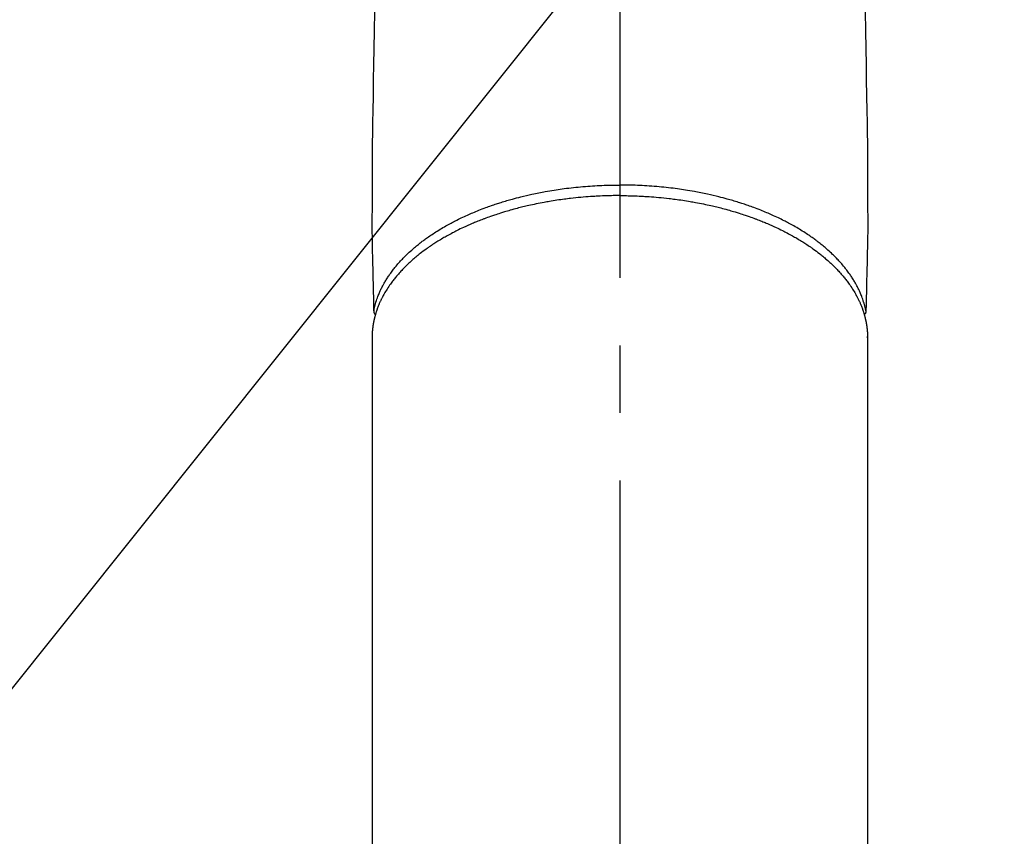
# Model space of a CAD drawing. Extents: x 0 to 26473, y -22065 to -13195.
# Drawn here: x 15842 to 15933, y -15211 to -15135 of the extents above; entities that cross this region are included whole.
import ezdxf

# ---------------------------------------------------------------- set-up
doc = ezdxf.new("R2010")
doc.units = 0
doc.header["$LTSCALE"] = 50
doc.header["$MEASUREMENT"] = 0
doc.linetypes.add('CENTER2', pattern=[1.125, 0.75, -0.125, 0.125, -0.125])
doc.layers.get('0').update_dxf_attribs({"linetype": 'CONTINUOUS'})
doc.layers.add('150-機器', color=8, linetype='CONTINUOUS')
doc.layers.add('160-文字', color=254, linetype='CONTINUOUS')
doc.styles.add('KH001', font='txt')
doc.dimstyles.new('KH1xx030', dxfattribs={"dimscale": 30, "dimtxt": 2, "dimasz": 0.6, "dimexe": 0.3, "dimexo": 1.2, "dimgap": 0.5, "dimtad": 3, "dimdec": 1, "dimdsep": 46, "dimlunit": 6, "dimtxsty": 'KH001', "dimblk": 'DOT', "dimcen": 1, "dimdle": 1, "dimclrd": 256, "dimclre": 256, "dimclrt": 256, "dimadec": 0, "dimazin": 0, "dimtfac": 1, "dimtdec": 1, "dimtix": 1, "dimtmove": 2, "dimatfit": 3, "dimldrblk": 'CLOSEDBLANK', "dimfxl": 1, "dimtolj": 1, "dimtzin": 0, "dimlwd": -1, "dimlwe": -1, "dimarcsym": 0})

# ---------------------------------------------------------------- blocks, each defined once
blk = doc.blocks.new('F402_H')
at = {"layer": '150-機器', "color": 161, "linetype": 'CENTER2'}
blk.add_line((0, 136.026), (0, -355.416), dxfattribs=at)
at = {"layer": '150-機器', "color": 13, "linetype": 'Continuous'}
for p, q in [((-22.94, -188.264), (-22.939, -188.142)), ((-22.939, -188.142), (-22.939, -261.807)), ((22.939, -188.142), (22.939, -261.807))]:
    blk.add_line(p, q, dxfattribs=at)
for points in [[(-22.722, -158.093), (-22.751, -159.812), (-22.779, -161.53), (-22.802, -162.967), (-22.824, -164.405), (-22.848, -165.842), (-22.873, -167.279), (-22.893, -168.277), (-22.911, -169.275), (-22.928, -170.272), (-22.939, -171.27), (-22.943, -172.266), (-22.942, -173.262), (-22.939, -174.258), (-22.939, -175.254), (-22.944, -176.24), (-22.949, -177.225), (-22.95, -178.211), (-22.939, -179.196), (-22.934, -179.458), (-22.928, -179.72), (-22.922, -179.982), (-22.915, -180.244), (-22.902, -180.81), (-22.889, -181.377), (-22.876, -181.943), (-22.863, -182.51), (-22.855, -182.866), (-22.847, -183.223), (-22.838, -183.579), (-22.83, -183.936), (-22.825, -184.162), (-22.82, -184.389), (-22.815, -184.616), (-22.809, -184.842), (-22.808, -184.922), (-22.806, -185.001), (-22.804, -185.081), (-22.802, -185.16), (-22.8, -185.251), (-22.798, -185.343), (-22.796, -185.434), (-22.794, -185.525), (-22.793, -185.571), (-22.791, -185.618), (-22.79, -185.664), (-22.789, -185.71), (-22.789, -185.731), (-22.789, -185.752), (-22.788, -185.773), (-22.788, -185.793), (-22.787, -185.81), (-22.786, -185.826), (-22.785, -185.842), (-22.784, -185.858), (-22.783, -185.869), (-22.781, -185.879), (-22.779, -185.89), (-22.777, -185.901), (-22.774, -185.911), (-22.771, -185.922), (-22.768, -185.932), (-22.764, -185.943), (-22.76, -185.955), (-22.755, -185.966), (-22.75, -185.978), (-22.745, -185.99), (-22.74, -186), (-22.734, -186.011), (-22.728, -186.021), (-22.721, -186.031), (-22.717, -186.037), (-22.713, -186.043), (-22.709, -186.048), (-22.705, -186.053), (-22.698, -186.062), (-22.69, -186.071), (-22.683, -186.079), (-22.676, -186.088), (-22.675, -186.09), (-22.674, -186.092), (-22.672, -186.094), (-22.671, -186.095), (-22.663, -186.105), (-22.654, -186.114), (-22.644, -186.123), (-22.633, -186.131)], [(22.722, -158.093), (22.751, -159.812), (22.779, -161.53), (22.802, -162.967), (22.824, -164.405), (22.848, -165.842), (22.873, -167.279), (22.893, -168.277), (22.911, -169.275), (22.928, -170.272), (22.939, -171.27), (22.943, -172.266), (22.942, -173.262), (22.939, -174.258), (22.939, -175.254), (22.944, -176.24), (22.949, -177.225), (22.95, -178.211), (22.939, -179.196), (22.934, -179.458), (22.928, -179.72), (22.922, -179.982), (22.915, -180.244), (22.902, -180.81), (22.889, -181.377), (22.876, -181.943), (22.863, -182.51), (22.855, -182.866), (22.847, -183.223), (22.838, -183.579), (22.83, -183.936), (22.825, -184.162), (22.82, -184.389), (22.815, -184.616), (22.809, -184.842), (22.808, -184.922), (22.806, -185.001), (22.804, -185.081), (22.802, -185.16), (22.8, -185.251), (22.798, -185.343), (22.796, -185.434), (22.794, -185.525), (22.793, -185.571), (22.791, -185.618), (22.79, -185.664), (22.789, -185.71), (22.789, -185.731), (22.789, -185.752), (22.788, -185.773), (22.788, -185.793), (22.787, -185.81), (22.786, -185.826), (22.785, -185.842), (22.784, -185.858), (22.783, -185.869), (22.781, -185.879), (22.779, -185.89), (22.777, -185.901), (22.774, -185.911), (22.771, -185.922), (22.768, -185.932), (22.764, -185.943), (22.76, -185.955), (22.755, -185.966), (22.75, -185.978), (22.745, -185.99), (22.74, -186), (22.734, -186.011), (22.728, -186.021), (22.721, -186.031), (22.717, -186.037), (22.713, -186.043), (22.709, -186.048), (22.705, -186.053), (22.698, -186.062), (22.69, -186.071), (22.683, -186.079), (22.676, -186.088), (22.675, -186.09), (22.674, -186.092), (22.672, -186.094), (22.671, -186.095), (22.663, -186.105), (22.654, -186.114), (22.644, -186.123), (22.633, -186.131)], [(-22.788, -185.775), (-22.776, -185.717), (-22.763, -185.659), (-22.75, -185.601), (-22.737, -185.543), (-22.723, -185.484), (-22.709, -185.425), (-22.694, -185.367), (-22.679, -185.308), (-22.671, -185.279), (-22.663, -185.25), (-22.655, -185.221), (-22.647, -185.192), (-22.63, -185.133), (-22.613, -185.075), (-22.596, -185.016), (-22.577, -184.958), (-22.537, -184.832), (-22.494, -184.706), (-22.45, -184.58), (-22.403, -184.456), (-22.365, -184.359), (-22.326, -184.263), (-22.286, -184.167), (-22.244, -184.072), (-22.215, -184.005), (-22.185, -183.938), (-22.154, -183.872), (-22.123, -183.805), (-22.081, -183.719), (-22.039, -183.634), (-21.995, -183.549), (-21.951, -183.464), (-21.916, -183.398), (-21.88, -183.332), (-21.843, -183.266), (-21.807, -183.201), (-21.763, -183.126), (-21.719, -183.051), (-21.674, -182.976), (-21.629, -182.902), (-21.577, -182.818), (-21.524, -182.735), (-21.47, -182.652), (-21.416, -182.57), (-21.366, -182.496), (-21.315, -182.422), (-21.264, -182.349), (-21.212, -182.276), (-21.146, -182.185), (-21.078, -182.094), (-21.01, -182.003), (-20.941, -181.913), (-20.884, -181.841), (-20.827, -181.769), (-20.769, -181.698), (-20.71, -181.627), (-20.628, -181.529), (-20.544, -181.431), (-20.46, -181.335), (-20.374, -181.239), (-20.294, -181.151), (-20.213, -181.064), (-20.132, -180.977), (-20.049, -180.891), (-19.965, -180.805), (-19.879, -180.719), (-19.793, -180.634), (-19.706, -180.55), (-19.599, -180.448), (-19.491, -180.347), (-19.381, -180.247), (-19.271, -180.148), (-19.205, -180.09), (-19.139, -180.032), (-19.073, -179.975), (-19.006, -179.918), (-18.918, -179.844), (-18.83, -179.771), (-18.742, -179.698), (-18.653, -179.626), (-18.562, -179.554), (-18.47, -179.482), (-18.378, -179.411), (-18.286, -179.34), (-18.213, -179.285), (-18.139, -179.23), (-18.066, -179.176), (-17.992, -179.122), (-17.895, -179.052), (-17.797, -178.983), (-17.699, -178.914), (-17.601, -178.846), (-17.489, -178.771), (-17.377, -178.696), (-17.265, -178.622), (-17.152, -178.548), (-17.025, -178.467), (-16.898, -178.386), (-16.77, -178.307), (-16.641, -178.228), (-16.51, -178.149), (-16.378, -178.072), (-16.245, -177.995), (-16.112, -177.919), (-15.988, -177.849), (-15.864, -177.781), (-15.74, -177.713), (-15.615, -177.646), (-15.514, -177.592), (-15.412, -177.539), (-15.31, -177.486), (-15.208, -177.434), (-15.078, -177.369), (-14.948, -177.304), (-14.817, -177.24), (-14.686, -177.177), (-14.54, -177.107), (-14.393, -177.039), (-14.245, -176.971), (-14.097, -176.905), (-13.974, -176.85), (-13.851, -176.797), (-13.728, -176.744), (-13.604, -176.691), (-13.465, -176.633), (-13.325, -176.575), (-13.185, -176.518), (-13.045, -176.462), (-12.888, -176.4), (-12.731, -176.34), (-12.573, -176.28), (-12.415, -176.221), (-12.285, -176.173), (-12.154, -176.126), (-12.022, -176.079), (-11.891, -176.033), (-11.773, -175.992), (-11.654, -175.952), (-11.536, -175.912), (-11.417, -175.872), (-11.312, -175.838), (-11.207, -175.804), (-11.102, -175.771), (-10.997, -175.738), (-10.861, -175.695), (-10.724, -175.654), (-10.588, -175.613), (-10.451, -175.572), (-10.326, -175.536), (-10.201, -175.5), (-10.076, -175.464), (-9.951, -175.43), (-9.754, -175.376), (-9.558, -175.323), (-9.361, -175.272), (-9.163, -175.222), (-8.906, -175.159), (-8.648, -175.098), (-8.39, -175.039), (-8.131, -174.982), (-7.971, -174.947), (-7.81, -174.913), (-7.65, -174.88), (-7.489, -174.848), (-7.343, -174.819), (-7.196, -174.791), (-7.049, -174.763), (-6.902, -174.736), (-6.694, -174.699), (-6.487, -174.664), (-6.279, -174.629), (-6.07, -174.596), (-5.89, -174.568), (-5.71, -174.541), (-5.53, -174.515), (-5.35, -174.49), (-5.139, -174.462), (-4.927, -174.434), (-4.715, -174.408), (-4.503, -174.383), (-4.29, -174.359), (-4.077, -174.337), (-3.864, -174.315), (-3.651, -174.295), (-3.421, -174.274), (-3.191, -174.255), (-2.96, -174.237), (-2.73, -174.221), (-2.515, -174.207), (-2.299, -174.193), (-2.084, -174.182), (-1.868, -174.171), (-1.652, -174.161), (-1.436, -174.153), (-1.219, -174.146), (-1.003, -174.14), (-0.817, -174.136), (-0.631, -174.132), (-0.445, -174.13), (-0.26, -174.128), (-0.195, -174.128), (-0.13, -174.127), (-0.065, -174.127), (0, -174.127)], [(22.788, -185.775), (22.776, -185.717), (22.763, -185.659), (22.75, -185.601), (22.737, -185.543), (22.723, -185.484), (22.709, -185.425), (22.694, -185.367), (22.679, -185.308), (22.671, -185.279), (22.663, -185.25), (22.655, -185.221), (22.647, -185.192), (22.63, -185.133), (22.613, -185.075), (22.596, -185.016), (22.577, -184.958), (22.537, -184.832), (22.494, -184.706), (22.45, -184.58), (22.403, -184.456), (22.365, -184.359), (22.326, -184.263), (22.286, -184.167), (22.244, -184.072), (22.215, -184.005), (22.185, -183.938), (22.154, -183.872), (22.123, -183.805), (22.081, -183.719), (22.039, -183.634), (21.995, -183.549), (21.951, -183.464), (21.916, -183.398), (21.88, -183.332), (21.843, -183.266), (21.807, -183.201), (21.763, -183.126), (21.719, -183.051), (21.674, -182.976), (21.629, -182.902), (21.577, -182.818), (21.524, -182.735), (21.47, -182.652), (21.416, -182.57), (21.366, -182.496), (21.315, -182.422), (21.264, -182.349), (21.212, -182.276), (21.146, -182.185), (21.078, -182.094), (21.01, -182.003), (20.941, -181.913), (20.884, -181.841), (20.827, -181.769), (20.769, -181.698), (20.71, -181.627), (20.628, -181.529), (20.544, -181.431), (20.46, -181.335), (20.374, -181.239), (20.294, -181.151), (20.213, -181.064), (20.132, -180.977), (20.049, -180.891), (19.965, -180.805), (19.879, -180.719), (19.793, -180.634), (19.706, -180.55), (19.599, -180.448), (19.491, -180.347), (19.381, -180.247), (19.271, -180.148), (19.205, -180.09), (19.139, -180.032), (19.073, -179.975), (19.006, -179.918), (18.918, -179.844), (18.83, -179.771), (18.742, -179.698), (18.653, -179.626), (18.562, -179.554), (18.47, -179.482), (18.378, -179.411), (18.286, -179.34), (18.213, -179.285), (18.139, -179.23), (18.066, -179.176), (17.992, -179.122), (17.895, -179.052), (17.797, -178.983), (17.699, -178.914), (17.601, -178.846), (17.489, -178.771), (17.377, -178.696), (17.265, -178.622), (17.152, -178.548), (17.025, -178.467), (16.898, -178.386), (16.77, -178.307), (16.641, -178.228), (16.51, -178.149), (16.378, -178.072), (16.245, -177.995), (16.112, -177.919), (15.988, -177.849), (15.864, -177.781), (15.74, -177.713), (15.615, -177.646), (15.514, -177.592), (15.412, -177.539), (15.31, -177.486), (15.208, -177.434), (15.078, -177.369), (14.948, -177.304), (14.817, -177.24), (14.686, -177.177), (14.54, -177.107), (14.393, -177.039), (14.245, -176.971), (14.097, -176.905), (13.974, -176.85), (13.851, -176.797), (13.728, -176.744), (13.604, -176.691), (13.465, -176.633), (13.325, -176.575), (13.185, -176.518), (13.045, -176.462), (12.888, -176.4), (12.731, -176.34), (12.573, -176.28), (12.415, -176.221), (12.285, -176.173), (12.154, -176.126), (12.022, -176.079), (11.891, -176.033), (11.773, -175.992), (11.654, -175.952), (11.536, -175.912), (11.417, -175.872), (11.312, -175.838), (11.207, -175.804), (11.102, -175.771), (10.997, -175.738), (10.861, -175.695), (10.724, -175.654), (10.588, -175.613), (10.451, -175.572), (10.326, -175.536), (10.201, -175.5), (10.076, -175.464), (9.951, -175.43), (9.754, -175.376), (9.558, -175.323), (9.361, -175.272), (9.163, -175.222), (8.906, -175.159), (8.648, -175.098), (8.39, -175.039), (8.131, -174.982), (7.971, -174.947), (7.81, -174.913), (7.65, -174.88), (7.489, -174.848), (7.343, -174.819), (7.196, -174.791), (7.049, -174.763), (6.902, -174.736), (6.694, -174.699), (6.487, -174.664), (6.279, -174.629), (6.07, -174.596), (5.89, -174.568), (5.71, -174.541), (5.53, -174.515), (5.35, -174.49), (5.139, -174.462), (4.927, -174.434), (4.715, -174.408), (4.503, -174.383), (4.29, -174.359), (4.077, -174.337), (3.864, -174.315), (3.651, -174.295), (3.421, -174.274), (3.191, -174.255), (2.96, -174.237), (2.73, -174.221), (2.515, -174.207), (2.299, -174.193), (2.084, -174.182), (1.868, -174.171), (1.652, -174.161), (1.436, -174.153), (1.219, -174.146), (1.003, -174.14), (0.817, -174.136), (0.631, -174.132), (0.445, -174.13), (0.26, -174.128), (0.195, -174.128), (0.13, -174.127), (0.065, -174.127), (0, -174.127)], [(0, -175.108), (-0.118, -175.109), (-0.235, -175.109), (-0.353, -175.109), (-0.47, -175.11), (-0.615, -175.112), (-0.759, -175.115), (-0.903, -175.118), (-1.048, -175.121), (-1.138, -175.124), (-1.228, -175.127), (-1.318, -175.13), (-1.409, -175.133), (-1.607, -175.141), (-1.805, -175.15), (-2.003, -175.159), (-2.201, -175.169), (-2.326, -175.176), (-2.452, -175.184), (-2.578, -175.192), (-2.704, -175.2), (-2.93, -175.216), (-3.155, -175.234), (-3.38, -175.252), (-3.605, -175.272), (-3.844, -175.295), (-4.082, -175.319), (-4.321, -175.345), (-4.559, -175.372), (-4.701, -175.388), (-4.842, -175.406), (-4.983, -175.423), (-5.125, -175.442), (-5.3, -175.465), (-5.476, -175.489), (-5.652, -175.514), (-5.827, -175.54), (-6.001, -175.567), (-6.175, -175.594), (-6.349, -175.623), (-6.523, -175.652), (-6.644, -175.673), (-6.765, -175.694), (-6.885, -175.716), (-7.006, -175.738), (-7.194, -175.773), (-7.383, -175.809), (-7.571, -175.846), (-7.759, -175.884), (-7.928, -175.919), (-8.097, -175.955), (-8.266, -175.992), (-8.435, -176.03), (-8.569, -176.061), (-8.703, -176.092), (-8.837, -176.123), (-8.971, -176.156), (-9.103, -176.188), (-9.235, -176.221), (-9.367, -176.255), (-9.499, -176.289), (-9.663, -176.333), (-9.826, -176.377), (-9.989, -176.422), (-10.152, -176.468), (-10.282, -176.505), (-10.411, -176.542), (-10.539, -176.58), (-10.668, -176.618), (-10.764, -176.647), (-10.859, -176.677), (-10.955, -176.706), (-11.05, -176.736), (-11.192, -176.781), (-11.333, -176.827), (-11.475, -176.873), (-11.616, -176.921), (-11.708, -176.952), (-11.801, -176.984), (-11.894, -177.017), (-11.987, -177.049), (-12.125, -177.098), (-12.262, -177.148), (-12.4, -177.198), (-12.537, -177.249), (-12.597, -177.271), (-12.657, -177.294), (-12.717, -177.317), (-12.777, -177.339), (-12.897, -177.386), (-13.016, -177.433), (-13.135, -177.48), (-13.254, -177.528), (-13.357, -177.57), (-13.46, -177.612), (-13.562, -177.655), (-13.664, -177.699), (-13.865, -177.785), (-14.065, -177.873), (-14.264, -177.963), (-14.463, -178.055), (-14.616, -178.126), (-14.769, -178.199), (-14.921, -178.273), (-15.072, -178.348), (-15.181, -178.402), (-15.288, -178.457), (-15.396, -178.513), (-15.503, -178.569), (-15.622, -178.632), (-15.74, -178.695), (-15.858, -178.76), (-15.976, -178.825), (-16.079, -178.882), (-16.182, -178.941), (-16.284, -178.999), (-16.386, -179.059), (-16.499, -179.125), (-16.611, -179.193), (-16.723, -179.261), (-16.835, -179.329), (-16.932, -179.39), (-17.029, -179.451), (-17.125, -179.513), (-17.222, -179.576), (-17.328, -179.646), (-17.434, -179.716), (-17.54, -179.788), (-17.645, -179.86), (-17.713, -179.907), (-17.782, -179.955), (-17.85, -180.004), (-17.918, -180.052), (-18.062, -180.157), (-18.206, -180.263), (-18.348, -180.371), (-18.489, -180.48), (-18.563, -180.539), (-18.637, -180.598), (-18.71, -180.657), (-18.784, -180.717), (-18.876, -180.793), (-18.968, -180.869), (-19.059, -180.947), (-19.15, -181.025), (-19.248, -181.111), (-19.345, -181.198), (-19.442, -181.286), (-19.538, -181.375), (-19.585, -181.419), (-19.632, -181.463), (-19.678, -181.508), (-19.725, -181.552), (-19.825, -181.65), (-19.924, -181.748), (-20.022, -181.848), (-20.119, -181.948), (-20.196, -182.03), (-20.273, -182.112), (-20.349, -182.195), (-20.424, -182.278), (-20.505, -182.37), (-20.586, -182.463), (-20.665, -182.556), (-20.743, -182.65), (-20.804, -182.725), (-20.865, -182.8), (-20.925, -182.876), (-20.984, -182.952), (-21.049, -183.036), (-21.112, -183.122), (-21.176, -183.208), (-21.238, -183.295), (-21.318, -183.409), (-21.397, -183.524), (-21.474, -183.641), (-21.55, -183.758), (-21.617, -183.865), (-21.683, -183.973), (-21.747, -184.081), (-21.809, -184.19), (-21.853, -184.269), (-21.897, -184.348), (-21.939, -184.427), (-21.981, -184.506), (-22.007, -184.556), (-22.032, -184.606), (-22.057, -184.656), (-22.082, -184.706), (-22.101, -184.746), (-22.121, -184.786), (-22.14, -184.825), (-22.159, -184.866), (-22.186, -184.925), (-22.213, -184.985), (-22.24, -185.045), (-22.266, -185.106), (-22.284, -185.146), (-22.301, -185.186), (-22.317, -185.227), (-22.334, -185.267), (-22.366, -185.348), (-22.398, -185.429), (-22.429, -185.51), (-22.459, -185.592), (-22.475, -185.637), (-22.491, -185.683), (-22.507, -185.729), (-22.523, -185.775), (-22.538, -185.82), (-22.552, -185.866), (-22.567, -185.912), (-22.581, -185.958), (-22.589, -185.983), (-22.597, -186.009), (-22.605, -186.034), (-22.613, -186.06), (-22.618, -186.078), (-22.623, -186.095), (-22.628, -186.113), (-22.633, -186.131), (-22.644, -186.17), (-22.655, -186.208), (-22.666, -186.246), (-22.676, -186.285), (-22.68, -186.3), (-22.684, -186.316), (-22.688, -186.331), (-22.692, -186.347), (-22.697, -186.367), (-22.703, -186.388), (-22.708, -186.408), (-22.713, -186.429), (-22.72, -186.454), (-22.726, -186.48), (-22.732, -186.505), (-22.738, -186.531), (-22.743, -186.552), (-22.747, -186.572), (-22.752, -186.593), (-22.756, -186.614), (-22.763, -186.645), (-22.77, -186.675), (-22.776, -186.706), (-22.783, -186.737), (-22.789, -186.767), (-22.795, -186.798), (-22.801, -186.829), (-22.807, -186.86), (-22.812, -186.891), (-22.818, -186.922), (-22.823, -186.953), (-22.829, -186.984), (-22.832, -187.004), (-22.836, -187.025), (-22.839, -187.045), (-22.843, -187.066), (-22.848, -187.097), (-22.853, -187.127), (-22.857, -187.158), (-22.862, -187.189), (-22.866, -187.22), (-22.87, -187.251), (-22.875, -187.282), (-22.879, -187.313), (-22.881, -187.334), (-22.884, -187.354), (-22.886, -187.375), (-22.889, -187.396), (-22.893, -187.437), (-22.898, -187.478), (-22.902, -187.519), (-22.906, -187.56), (-22.908, -187.592), (-22.911, -187.623), (-22.914, -187.654), (-22.917, -187.685), (-22.919, -187.716), (-22.921, -187.747), (-22.924, -187.778), (-22.926, -187.809), (-22.927, -187.84), (-22.929, -187.871), (-22.93, -187.902), (-22.932, -187.933), (-22.933, -187.965), (-22.934, -187.996), (-22.935, -188.027), (-22.937, -188.058), (-22.937, -188.079), (-22.938, -188.1), (-22.938, -188.121), (-22.939, -188.142)], [(0, -175.108), (0.118, -175.109), (0.235, -175.109), (0.353, -175.109), (0.47, -175.11), (0.615, -175.112), (0.759, -175.115), (0.903, -175.118), (1.048, -175.121), (1.138, -175.124), (1.228, -175.127), (1.318, -175.13), (1.409, -175.133), (1.607, -175.141), (1.805, -175.15), (2.003, -175.159), (2.201, -175.169), (2.326, -175.176), (2.452, -175.184), (2.578, -175.192), (2.704, -175.2), (2.93, -175.216), (3.155, -175.234), (3.38, -175.252), (3.605, -175.272), (3.844, -175.295), (4.082, -175.319), (4.321, -175.345), (4.559, -175.372), (4.701, -175.388), (4.842, -175.406), (4.983, -175.423), (5.125, -175.442), (5.3, -175.465), (5.476, -175.489), (5.652, -175.514), (5.827, -175.54), (6.001, -175.567), (6.175, -175.594), (6.349, -175.623), (6.523, -175.652), (6.644, -175.673), (6.765, -175.694), (6.885, -175.716), (7.006, -175.738), (7.194, -175.773), (7.383, -175.809), (7.571, -175.846), (7.759, -175.884), (7.928, -175.919), (8.097, -175.955), (8.266, -175.992), (8.435, -176.03), (8.569, -176.061), (8.703, -176.092), (8.837, -176.123), (8.971, -176.156), (9.103, -176.188), (9.235, -176.221), (9.367, -176.255), (9.499, -176.289), (9.663, -176.333), (9.826, -176.377), (9.989, -176.422), (10.152, -176.468), (10.282, -176.505), (10.411, -176.542), (10.539, -176.58), (10.668, -176.618), (10.764, -176.647), (10.859, -176.677), (10.955, -176.706), (11.05, -176.736), (11.192, -176.781), (11.333, -176.827), (11.475, -176.873), (11.616, -176.921), (11.708, -176.952), (11.801, -176.984), (11.894, -177.017), (11.987, -177.049), (12.125, -177.098), (12.262, -177.148), (12.4, -177.198), (12.537, -177.249), (12.597, -177.271), (12.657, -177.294), (12.717, -177.317), (12.777, -177.339), (12.897, -177.386), (13.016, -177.433), (13.135, -177.48), (13.254, -177.528), (13.357, -177.57), (13.46, -177.612), (13.562, -177.655), (13.664, -177.699), (13.865, -177.785), (14.065, -177.873), (14.264, -177.963), (14.463, -178.055), (14.616, -178.126), (14.769, -178.199), (14.921, -178.273), (15.072, -178.348), (15.181, -178.402), (15.288, -178.457), (15.396, -178.513), (15.503, -178.569), (15.622, -178.632), (15.74, -178.695), (15.858, -178.76), (15.976, -178.825), (16.079, -178.882), (16.182, -178.941), (16.284, -178.999), (16.386, -179.059), (16.499, -179.125), (16.611, -179.193), (16.723, -179.261), (16.835, -179.329), (16.932, -179.39), (17.029, -179.451), (17.125, -179.513), (17.222, -179.576), (17.328, -179.646), (17.434, -179.716), (17.54, -179.788), (17.645, -179.86), (17.713, -179.907), (17.782, -179.955), (17.85, -180.004), (17.918, -180.052), (18.062, -180.157), (18.206, -180.263), (18.348, -180.371), (18.489, -180.48), (18.563, -180.539), (18.637, -180.598), (18.71, -180.657), (18.784, -180.717), (18.876, -180.793), (18.968, -180.869), (19.059, -180.947), (19.15, -181.025), (19.248, -181.111), (19.345, -181.198), (19.442, -181.286), (19.538, -181.375), (19.585, -181.419), (19.632, -181.463), (19.678, -181.508), (19.725, -181.552), (19.825, -181.65), (19.924, -181.748), (20.022, -181.848), (20.119, -181.948), (20.196, -182.03), (20.273, -182.112), (20.349, -182.195), (20.424, -182.278), (20.505, -182.37), (20.586, -182.463), (20.665, -182.556), (20.743, -182.65), (20.804, -182.725), (20.865, -182.8), (20.925, -182.876), (20.984, -182.952), (21.049, -183.036), (21.112, -183.122), (21.176, -183.208), (21.238, -183.295), (21.318, -183.409), (21.397, -183.524), (21.474, -183.641), (21.55, -183.758), (21.617, -183.865), (21.683, -183.973), (21.747, -184.081), (21.81, -184.19), (21.853, -184.269), (21.897, -184.348), (21.939, -184.427), (21.981, -184.506), (22.007, -184.556), (22.032, -184.606), (22.057, -184.656), (22.082, -184.706), (22.101, -184.746), (22.121, -184.786), (22.14, -184.825), (22.159, -184.866), (22.186, -184.925), (22.213, -184.985), (22.24, -185.045), (22.266, -185.106), (22.284, -185.146), (22.301, -185.186), (22.317, -185.227), (22.334, -185.267), (22.366, -185.348), (22.398, -185.429), (22.429, -185.51), (22.459, -185.592), (22.475, -185.637), (22.491, -185.683), (22.507, -185.729), (22.523, -185.775), (22.538, -185.82), (22.552, -185.866), (22.567, -185.912), (22.581, -185.958), (22.589, -185.983), (22.597, -186.009), (22.605, -186.034), (22.613, -186.06), (22.618, -186.078), (22.623, -186.095), (22.628, -186.113), (22.633, -186.131), (22.644, -186.17), (22.655, -186.208), (22.666, -186.246), (22.676, -186.285), (22.68, -186.3), (22.684, -186.316), (22.688, -186.331), (22.692, -186.347), (22.697, -186.367), (22.703, -186.388), (22.708, -186.408), (22.713, -186.429), (22.72, -186.454), (22.726, -186.48), (22.732, -186.505), (22.738, -186.531), (22.743, -186.552), (22.747, -186.572), (22.752, -186.593), (22.756, -186.614), (22.763, -186.645), (22.77, -186.675), (22.776, -186.706), (22.783, -186.737), (22.789, -186.767), (22.795, -186.798), (22.801, -186.829), (22.807, -186.86), (22.812, -186.891), (22.818, -186.922), (22.823, -186.953), (22.829, -186.984), (22.832, -187.004), (22.836, -187.025), (22.839, -187.045), (22.843, -187.066), (22.848, -187.097), (22.853, -187.127), (22.857, -187.158), (22.862, -187.189), (22.866, -187.22), (22.87, -187.251), (22.875, -187.282), (22.879, -187.313), (22.881, -187.334), (22.884, -187.354), (22.886, -187.375), (22.889, -187.396), (22.893, -187.437), (22.898, -187.478), (22.902, -187.519), (22.906, -187.56), (22.908, -187.592), (22.911, -187.623), (22.914, -187.654), (22.917, -187.685), (22.919, -187.716), (22.921, -187.747), (22.924, -187.778), (22.926, -187.809), (22.927, -187.84), (22.929, -187.871), (22.93, -187.902), (22.932, -187.933), (22.933, -187.965), (22.934, -187.996), (22.935, -188.027), (22.937, -188.058), (22.937, -188.079), (22.938, -188.1), (22.938, -188.121), (22.939, -188.142)]]:
    blk.add_lwpolyline(points, dxfattribs=at)
blk = doc.blocks.new('_ClosedBlank')
at = {"color": 0, "linetype": 'ByBlock', "lineweight": -2}
for p, q in [((-1, 0.1667), (0, 0)), ((-1, 0.1667), (-1, -0.1667)), ((0, 0), (-1, -0.1667))]:
    blk.add_line(p, q, dxfattribs=at)
blk = doc.blocks.new('_Dot')
at = {"color": 0, "linetype": 'ByBlock', "lineweight": -2}
blk.add_line((-0.5, 0), (-1, 0), dxfattribs=at)
at = {"color": 0, "linetype": 'ByBlock', "const_width": 0.5}
blk.add_lwpolyline([(-0.25, 0, 1), (0.25, 0, 1)], format="xyb", close=True, dxfattribs=at)

msp = doc.modelspace()

# ---------------------------------------------------------------- block references
at = {"layer": '150-機器', "xscale": -1}
msp.add_blockref('F402_H', (15897.492, -14976.318), dxfattribs=at)

# ---------------------------------------------------------------- leaders
at = {"layer": '160-文字', "annotation_type": 0, "has_hookline": 1, "hookline_direction": 1}
for points, text_width in [([(16357.492, -14956.511), (15769.936, -16270.578), (15751.936, -16270.578)], 1240.203), ([(16626.94, -14963.824), (16329.108, -16541.565), (16311.108, -16541.565)], 1630.051)]:
    msp.add_leader(points, dimstyle='KH1xx030', override={"dimgap": 0.5, "dimtad": 1}, dxfattribs=dict(at, text_width=text_width))
at = {"layer": '160-文字'}
msp.add_leader([(16017.499, -14976.511), (15215.494, -15979.722)], dimstyle='KH1xx030', override={"dimgap": 0.5, "dimtad": 1}, dxfattribs=at)

doc.saveas('drawing.dxf')
